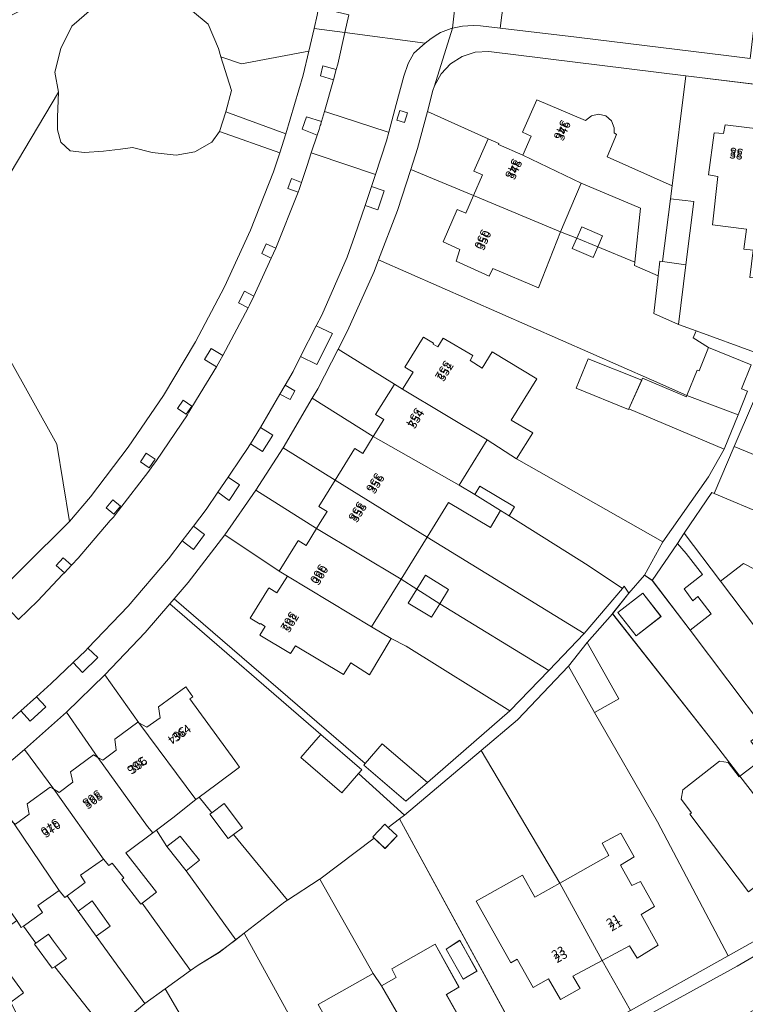
# Model space of a CAD drawing. Units: metres. Extents: x 75093 to 80256, y 453306 to 456736.
# Drawn here: x 76746 to 76829, y 454837 to 454950 of the extents above; entities that cross this region are included whole.
import ezdxf
from ezdxf.enums import TextEntityAlignment as Align

# ---------------------------------------------------------------- set-up
doc = ezdxf.new("R2010")
doc.units = ezdxf.units.M
doc.header["$MEASUREMENT"] = 0
for name, color, linetype, lineweight in [('Begroeid terreindeel_groenvoorziening_gras- en kruidachtigen_0', 7, 'Continuous', 0), ('Begroeid terreindeel_groenvoorziening_heesters_0', 7, 'Continuous', 0), ('Gebouwinstallatie_luifel_1', 7, 'Continuous', 0), ('Nummeraanduiding', 7, 'Continuous', 0), ('Nummeraanduidingreeks', 7, 'Continuous', 0), ('Onbegroeid terreindeel_erf_0', 7, 'Continuous', 0), ('Onbegroeid terreindeel_onverhard_0', 7, 'Continuous', 0), ('Pand_0', 7, 'Continuous', 0), ('Scheiding_0', 7, 'Continuous', 0), ('Wegdeel_gesloten verharding_0', 7, 'Continuous', 0), ('Wegdeel_gesloten verharding_asfalt_0', 7, 'Continuous', 0), ('Wegdeel_open verharding_0', 7, 'Continuous', 0), ('Wegdeel_open verharding_gebakken klinkers_0', 7, 'Continuous', 0), ('Wegdeel_open verharding_tegels_0', 7, 'Continuous', 0), ('Wegdeel_open verharding_verkeersdrempel_0', 7, 'Continuous', 0)]:
    doc.layers.add(name, color=color, linetype=linetype, lineweight=lineweight)

# ---------------------------------------------------------------- blocks, each defined once
blk = doc.blocks.new('BGT_lev_stadsdelen_Segbroek_REALDWG_1_FMEBLOCK758')
at = {"layer": 'Wegdeel_open verharding_gebakken klinkers_0'}
for points in [[(5.97, 14.92), (5.09, 17.93), (3.78, 17.53), (3.51, 18.73), (4.75, 19.09), (3.95, 21.81), (2.72, 25.31), (1.48, 24.88), (1.06, 26.3), (2.23, 26.68), (1.56, 28.58), (0.48, 31.15), (-0.99, 30.62), (-1.49, 32.02), (-0.11, 32.57), (-1.21, 35.2), (-3.03, 38.98), (-4.41, 38.38), (-5, 39.77), (-3.69, 40.36), (-6.94, 47.08), (-10.21, 45.52), (-4.23, 33.06), (-1.51, 26.33), (0.84, 19.47), (2.8, 12.48), (4.37, 5.4), (5.55, -1.75), (6.34, -8.97), (6.56, -12.25), (6.22, -17.91), (6.16, -20.74), (6.13, -21.82), (5.87, -33.57), (5.28, -38.15), (4.06, -45.1), (3.7, -46.61), (7.22, -47.08), (7.67, -45.05), (6.23, -44.72), (6.56, -43.28), (7.98, -43.6), (9.1, -36.75), (9.26, -35.24), (7.74, -35.02), (7.92, -33.81), (9.39, -34.01), (9.84, -29.85), (8.56, -29.75), (8.67, -28.53), (9.91, -28.61), (10.08, -25.11), (8.84, -25.04), (8.97, -23.52), (10.16, -23.61), (10.21, -22.56), (10.2, -21.26), (10.18, -17.75), (8.9, -17.72), (8.89, -16.22), (10.17, -16.22), (10.17, -16.01), (10.17, -15.64), (10.15, -15.07), (10.11, -13.44), (9.96, -11.02), (9.93, -10.49), (8.65, -10.53), (8.61, -9.34), (9.85, -9.24), (9.67, -6.27), (9.29, -3.06), (8.03, -3.2), (7.89, -2), (9.15, -1.86), (8.83, 0.86), (8.29, 3.94), (6.74, 3.69), (6.48, 5.17), (8.02, 5.47), (7.59, 7.93), (6.7, 11.76), (5.35, 11.47), (4.99, 12.99), (6.35, 13.29)], [(-7.97, 46.12), (-7.16, 46.53), (-6.62, 45.48), (-7.43, 45.06)]]:
    blk.add_lwpolyline(points, close=True, dxfattribs=at)
blk = doc.blocks.new('BGT_lev_stadsdelen_Segbroek_REALDWG_1_FMEBLOCK1013')
at = {"layer": 'Onbegroeid terreindeel_erf_0'}
for points in [[(-2.51, 15.45), (-3.5, 14.7), (-5.39, 13.25), (-7.81, 11.79), (-8.67, 11.17), (-11.6, 9.06), (-7.35, 1.77), (-5.91, 2.58), (-4.31, -0.15), (-0.11, 2.1), (5.13, -7.62), (4.69, -7.87), (4.9, -8.25), (2.14, -9.79), (1.93, -9.41), (-0.42, -10.72), (2.22, -15.45), (11.6, -10.24)], [(3.52, 0.28), (5.12, 1.15), (7.11, -2.5), (5.57, -3.47)]]:
    blk.add_lwpolyline(points, close=True, dxfattribs=at)
blk = doc.blocks.new('BGT_lev_stadsdelen_Segbroek_REALDWG_1_FMEBLOCK1628')
at = {"layer": 'Onbegroeid terreindeel_erf_0'}
for points in [[(-3.11, 16.67), (-4.41, 15.69), (-3.38, 14.71), (-4.77, 13.26), (-6.03, 14.47), (-12.27, 9.76), (-6.13, -1.11), (-5.16, -2.51), (-3.48, -1.54), (-3.97, -0.57), (0.98, 2.28), (3.73, -2.68), (2.28, -3.49), (5.44, -9.08), (0.29, -11.96), (3.02, -16.67), (12.27, -11.53)], [(3.84, 2.72), (5.8, -0.81), (4.21, -1.74), (2.25, 1.7)]]:
    blk.add_lwpolyline(points, close=True, dxfattribs=at)
blk = doc.blocks.new('BGT_lev_stadsdelen_Segbroek_REALDWG_1_FMEBLOCK1729')
at = {"layer": 'Wegdeel_open verharding_tegels_0'}
blk.add_lwpolyline([(2.118, -23.703), (3.408, -22.571), (8.229, -18.304), (12.657, -14.017), (17.294, -9.148), (20.109, -5.861), (20.606, -5.28), (22.224, -3.391), (26.434, 2.086), (30.004, 7.214), (33.143, 12.087), (36.486, 17.794), (37.107, 18.859), (39.448, 23.42), (40.526, 25.521), (43.585, 32.355), (44.093, 33.676), (46.274, 39.343), (47.813, 44.081), (48.587, 46.464), (49.712, 50.727), (50.352, 53.155), (50.534, 53.693), (52.601, 60.307), (52.446, 60.276), (51.22, 59.791), (50.92, 59.6), (50.129, 59.097), (49.449, 58.564), (49.134, 58.316), (48.17, 57.438), (47.494, 56.254), (47.01, 54.774), (46.136, 51.526), (45.267, 48.348), (44.994, 47.349), (43.729, 43.492), (43.278, 42.117), (44.737, 41.628), (44.007, 39.447), (42.542, 39.937), (41.368, 36.486), (40.51, 34.004), (37.576, 27.344), (36.935, 26.082), (38.798, 25.225), (37.009, 21.646), (35.147, 22.56), (34.281, 20.855), (33.361, 19.27), (34.485, 18.636), (33.942, 17.624), (32.771, 18.251), (30.545, 14.415), (31.939, 13.533), (30.763, 11.674), (29.368, 12.556), (28.953, 11.9), (28.299, 10.928), (26.814, 8.731), (28.131, 7.84), (26.947, 6.045), (25.639, 6.993), (24.302, 5.015), (22.82, 3.068), (24.116, 2.117), (22.851, 0.415), (21.549, 1.397), (19.98, -0.664), (15.347, -6.093), (10.713, -10.943), (11.83, -12.007), (10.094, -13.719), (8.997, -12.599), (6.47, -14.996), (4.791, -16.514), (5.882, -17.685), (4.086, -19.321), (3.009, -18.125), (1.085, -19.864)], dxfattribs=at)
blk.add_lwpolyline([(46.204, 49.725), (46.546, 50.845), (47.411, 50.581), (47.069, 49.461)], close=True, dxfattribs=at)
blk = doc.blocks.new('BGT_lev_stadsdelen_Segbroek_REALDWG_1_FMEBLOCK1921')
at = {"layer": 'Onbegroeid terreindeel_erf_0'}
for points in [[(0.14, 5.24), (-4.24, 10.96), (-5.13, 11.56), (-6.9, 9.5), (-8.8, 7.13), (3.05, -7.92), (5.84, -11.56), (8.57, -9.49), (7.09, -7.54), (8.8, -6.25)], [(-6.08, 4.58), (-8.17, 7.27), (-5.3, 9.49), (-3.22, 6.8)]]:
    blk.add_lwpolyline(points, close=True, dxfattribs=at)
blk = doc.blocks.new('BGT_lev_stadsdelen_Segbroek_REALDWG_1_FMEBLOCK2705')
at = {"layer": 'Wegdeel_open verharding_0'}
for points in [[(33.174, 13.335), (31.787, 14.172), (32.553, 15.455), (33.921, 14.65), (36.81, 20.096), (35.719, 20.704), (36.413, 22.024), (37.458, 21.454), (39.48, 25.834), (38.388, 26.345), (38.878, 27.459), (40.007, 26.977), (42.548, 33.388), (41.393, 33.831), (41.811, 34.955), (42.948, 34.528), (43.598, 36.476), (44.077, 37.913), (44.763, 39.969), (43.038, 40.631), (43.513, 42.053), (45.261, 41.507), (45.593, 42.687), (46.618, 46.328), (45.115, 46.763), (45.409, 47.913), (46.949, 47.502), (47.115, 48.093), (47.925, 51.744), (44.404, 52.216), (43.788, 49.6), (43.144, 46.864), (41.142, 40.103), (40.473, 37.907), (39.714, 35.731), (37.098, 29.054), (34.114, 22.532), (30.771, 16.187), (27.079, 10.039), (23.051, 4.106), (18.698, -1.594), (16.299, -4.446), (0.494, -20.096), (-0.45, -20.842), (-2.384, -22.391), (-3.965, -23.561), (-5.962, -25.039), (-8.078, -26.605), (-14, -30.49), (-17.863, -32.724), (-20.132, -34.035), (-26.455, -37.229), (-37.834, -42.812), (-37.924, -42.627), (-38.213, -42.756), (-40.487, -43.858), (-40.756, -43.978), (-40.64, -44.194), (-47.925, -47.693), (-47.826, -47.926), (-46.605, -50.802), (-46.578, -50.867), (-46.013, -52.216), (-41.266, -49.65), (-36.823, -47.239), (-32.495, -44.876), (-27.732, -42.25), (-22.977, -39.667), (-17.835, -36.858), (-15.642, -35.57), (-15.19, -35.305), (-13.686, -34.423), (-14.446, -32.983), (-12.852, -32.131), (-12.057, -33.467), (-11.667, -33.237), (-11.215, -32.972), (-11.151, -32.935), (-7.811, -30.61), (-8.758, -29.292), (-6.963, -28.121), (-6.109, -29.425), (-2.457, -26.884), (-1.857, -26.41), (-2.877, -25.052), (-1.757, -24.211), (-0.759, -25.541), (1.865, -23.466), (3.627, -21.946), (2.614, -20.706), (3.82, -19.796), (4.74, -20.985), (6.692, -19.301), (9.345, -16.736), (8.527, -15.886), (9.635, -14.854), (10.429, -15.689), (12.652, -13.541), (15.504, -10.547), (15.701, -10.34), (14.769, -9.504), (15.577, -8.603), (16.536, -9.464), (16.57, -9.428), (17.304, -8.658), (20.964, -4.327), (21.363, -3.922), (21.933, -3.178), (25.408, 1.362), (25.765, 1.828), (26.28, 2.583), (29.842, 7.812), (30.022, 8.11), (30.897, 9.561)], [(29.354, 9.502), (30.332, 8.83), (29.682, 7.883), (28.703, 8.554)], [(25.11, 3.41), (26.139, 2.706), (25.465, 1.72), (24.436, 2.424)], [(22.142, -2.674), (21.37, -3.589), (20.497, -2.853), (21.269, -1.937)], [(-20.245, -36.24), (-19.556, -37.627), (-21.188, -38.459), (-21.834, -37.08)], [(-33.626, -43.215), (-33.234, -43.987), (-34.317, -44.537), (-34.709, -43.764)], [(-43.881, -49.502), (-44.481, -48.463), (-43.442, -47.863), (-42.821, -48.89)]]:
    blk.add_lwpolyline(points, close=True, dxfattribs=at)

msp = doc.modelspace()

# ---------------------------------------------------------------- linework, layer by layer
at = {"layer": 'Begroeid terreindeel_groenvoorziening_gras- en kruidachtigen_0'}
for points in [[(76778.672, 454943.482), (76779.316, 454946.218), (76771.588, 454944.779), (76769.226, 454945.57), (76770.442, 454941.72), (76769.781, 454939.246), (76776.67, 454936.721)], [(76769.642, 454919.15), (76772.626, 454925.672), (76775.242, 454932.349), (76776.001, 454934.525), (76769.068, 454936.977), (76768.179, 454935.747), (76766.211, 454934.65), (76764.089, 454934.278), (76761.334, 454934.573), (76759.071, 454935.156), (76757.68, 454934.945), (76755.726, 454934.749), (76753.533, 454934.594), (76751.889, 454934.777), (76750.835, 454935.747), (76750.427, 454937.18), (76750.427, 454938.656), (76750.568, 454941.495), (76738.806, 454921.786), (76750.384, 454901.08), (76751.827, 454892.172), (76754.226, 454895.024), (76758.579, 454900.724), (76762.607, 454906.657), (76766.299, 454912.805)]]:
    msp.add_lwpolyline(points, close=True, dxfattribs=at)
at = {"layer": 'Begroeid terreindeel_groenvoorziening_heesters_0'}
for points in [[(76751.313, 454953.362), (76742.299, 454949.032), (76733.285, 454944.702), (76726.766, 454941.589), (76722.361, 454939.486), (76740.592, 454901.594), (76736.851, 454890.164), (76730.641, 454886.906), (76731.136, 454885.859), (76730.906, 454885.75), (76734.48, 454878.402), (76736.022, 454876.522), (76751.827, 454892.172), (76750.384, 454901.08), (76738.806, 454921.786), (76750.568, 454941.495), (76750.118, 454943.8), (76750.821, 454946.527), (76752.086, 454949.085), (76754.363, 454951.053)], [(76765.944, 454950.8), (76767.743, 454949.31), (76768.924, 454946.527), (76769.226, 454945.57), (76771.588, 454944.779), (76779.316, 454946.218), (76779.932, 454948.834), (76780.288, 454950.345)]]:
    msp.add_lwpolyline(points, dxfattribs=at)
at = {"layer": 'Gebouwinstallatie_luifel_1'}
for points in [[(76820.881, 454929.273), (76819.949, 454922.053), (76822.633, 454921.659), (76823.542, 454928.93)], [(76817.566, 454908.412), (76811.429, 454910.866), (76810.042, 454907.505), (76816.047, 454905.044)]]:
    msp.add_lwpolyline(points, close=True, dxfattribs=at)
at = {"layer": 'Onbegroeid terreindeel_erf_0'}
for points in [[(76822.647, 454943.391), (76799.997, 454946.192), (76798.426, 454946.104), (76796.927, 454945.624), (76795.597, 454944.783), (76794.521, 454943.636), (76793.767, 454942.254), (76793.585, 454941.716), (76792.945, 454939.288), (76799.932, 454936.161), (76801.166, 454935.614), (76801.121, 454935.513), (76803.9, 454934.281), (76804.869, 454936.466), (76803.873, 454936.908), (76805.519, 454940.62), (76811.116, 454938.266), (76811.779, 454938.805), (76812.614, 454938.989), (76813.442, 454938.779), (76814.088, 454938.219), (76814.413, 454937.428), (76814.409, 454936.822), (76814.675, 454936.658), (76813.589, 454934.091), (76821.073, 454930.761)], [(76831.346, 454920.082), (76830.004, 454920.234), (76830.364, 454923.357), (76829.284, 454923.468), (76829.614, 454925.757), (76825.691, 454926.277), (76826.307, 454931.821), (76825.257, 454932.01), (76825.909, 454936.849), (76826.973, 454936.762), (76827.161, 454937.765), (76831.199, 454937.261), (76831.123, 454936.265), (76833.267, 454935.985), (76833.995, 454941.999), (76822.647, 454943.391), (76821.073, 454930.761), (76819.949, 454922.053), (76822.633, 454921.659), (76821.779, 454914.826), (76823.818, 454914.085), (76830.526, 454911.646)], [(76799.932, 454936.161), (76792.945, 454939.288), (76791.82, 454935.025), (76791.046, 454932.642), (76798.258, 454929.637), (76799.288, 454931.994), (76798.28, 454932.434)], [(76819.457, 454920.423), (76816.734, 454921.613), (76816.771, 454921.979), (76812.518, 454923.757), (76811.975, 454922.514), (76809.587, 454923.558), (76810.097, 454924.725), (76808.24, 454925.479), (76805.72, 454919.019), (76800.452, 454921.26), (76800.035, 454920.37), (76796.236, 454922.105), (76796.68, 454923.45), (76794.756, 454924.313), (76796.381, 454928.039), (76797.371, 454927.607), (76798.258, 454929.637), (76791.046, 454932.642), (76789.507, 454927.904), (76787.326, 454922.237), (76818.673, 454908.438), (76822.759, 454906.649), (76823.941, 454909.579), (76824.166, 454909.488), (76825.245, 454912.16), (76823.466, 454913.297), (76823.818, 454914.085), (76821.779, 454914.826), (76818.968, 454916.08)], [(76817.41, 454928.192), (76810.597, 454931.066), (76808.24, 454925.479), (76810.097, 454924.725), (76810.668, 454926.031), (76813.056, 454924.988), (76812.518, 454923.757), (76816.771, 454921.979)], [(76817.668, 454908.639), (76822.706, 454906.517), (76822.759, 454906.649), (76818.673, 454908.438), (76787.326, 454922.237), (76786.818, 454920.916), (76783.759, 454914.082), (76782.681, 454911.981), (76789.148, 454907.949), (76790.083, 454907.37), (76791.294, 454909.325), (76790.359, 454909.904), (76792.464, 454913.323), (76792.495, 454913.374), (76793.653, 454912.661), (76793.595, 454912.567), (76794.131, 454912.237), (76794.76, 454913.259), (76798.154, 454911.244), (76797.851, 454910.685), (76799.236, 454909.813), (76800.381, 454911.674), (76805.524, 454908.571), (76802.55, 454903.831), (76805.056, 454902.363), (76803.183, 454899.397), (76819.979, 454889.857), (76825.242, 454897.325), (76827.048, 454900.49), (76816.076, 454905.109)], [(76789.116, 454907.898), (76789.148, 454907.949), (76782.681, 454911.981), (76780.34, 454907.42), (76779.719, 454906.355), (76786.73, 454901.942), (76787.935, 454903.903), (76786.998, 454904.479)], [(76786.73, 454901.942), (76779.719, 454906.355), (76776.376, 454900.648), (76782.347, 454896.939), (76784.559, 454900.512), (76784.591, 454900.563), (76785.526, 454899.984)], [(76842.238, 454901.365), (76830.415, 454905.97), (76828.203, 454900.782), (76834.253, 454898.307), (76845.086, 454894.037), (76846.038, 454896.599), (76850.996, 454894.76), (76850.035, 454892.185), (76851.599, 454891.601), (76852.561, 454894.176), (76852.814, 454894.082), (76853.895, 454897.009)], [(76803.183, 454899.397), (76799.805, 454901.549), (76796.587, 454896.345), (76798.384, 454895.269), (76798.974, 454896.253), (76802.953, 454893.87), (76802.344, 454892.825), (76811.429, 454887.117), (76815.342, 454884.486), (76815.547, 454884.73), (76816.105, 454883.957), (76817.872, 454886.022), (76819.979, 454889.857)], [(76782.347, 454896.939), (76776.376, 454900.648), (76773.237, 454895.775), (76780.22, 454891.379), (76780.64, 454892.07), (76781.414, 454893.343), (76780.474, 454893.914)], [(76780.22, 454891.379), (76773.237, 454895.775), (76769.667, 454890.647), (76775.928, 454886.491), (76778.054, 454889.934), (76778.086, 454889.985), (76779.022, 454889.407)], [(76850.27, 454886.185), (76831.895, 454892.875), (76825.891, 454895.381), (76825.622, 454895.493), (76822.461, 454890.822), (76826.612, 454885.33), (76829.27, 454887.367), (76845.982, 454878.75), (76846.082, 454879.018), (76847.423, 454878.52)], [(76811.429, 454887.117), (76802.344, 454892.825), (76801.355, 454893.446), (76800.179, 454891.482), (76795.364, 454894.366), (76792.902, 454890.384), (76810.966, 454879.296), (76815.342, 454884.486)], [(76790.505, 454877.849), (76788.774, 454878.728), (76786.278, 454874.578), (76784.131, 454875.929), (76783.289, 454874.591), (76777.771, 454877.893), (76777.217, 454877.006), (76773.688, 454879.11), (76774.317, 454880.132), (76773.781, 454880.462), (76773.723, 454880.368), (76772.565, 454881.081), (76774.687, 454884.495), (76774.719, 454884.546), (76775.653, 454883.965), (76776.862, 454885.91), (76775.928, 454886.491), (76769.667, 454890.647), (76765.457, 454885.17), (76763.839, 454883.281), (76785.799, 454864.383), (76787.73, 454866.648), (76792.973, 454862.178), (76802.41, 454870.43)], [(76792.902, 454890.384), (76789.91, 454885.545), (76791.732, 454884.406), (76792.72, 454886.012), (76795.382, 454884.374), (76794.375, 454882.738), (76806.904, 454875.054), (76810.966, 454879.296)], [(76826.612, 454885.33), (76822.461, 454890.822), (76821.679, 454889.668), (76822.689, 454888.516), (76824.562, 454886.104), (76822.441, 454884.437), (76823.459, 454883.076), (76824.005, 454883.547), (76825.537, 454881.577), (76823.142, 454879.701), (76831.798, 454868.208), (76832.186, 454868.501), (76833.906, 454869.797), (76835.282, 454867.984), (76838.106, 454870.124)], [(76845.982, 454878.75), (76829.27, 454887.367), (76826.612, 454885.33), (76838.106, 454870.124), (76843.336, 454874.089), (76843.585, 454873.76), (76844.572, 454874.508), (76843.588, 454875.806), (76845.009, 454876.883), (76845.4, 454877.18)], [(76794.375, 454882.738), (76793.41, 454881.17), (76790.749, 454882.808), (76791.732, 454884.406), (76789.91, 454885.545), (76786.531, 454880.08), (76788.774, 454878.728), (76790.505, 454877.849), (76802.41, 454870.43), (76806.904, 454875.054)], [(76778.401, 454865.047), (76780.384, 454867.345), (76780.446, 454867.417), (76780.703, 454867.714), (76763.342, 454882.7), (76760.527, 454879.413), (76755.89, 454874.544), (76759.8, 454869.045), (76760.712, 454868.532), (76762.227, 454869.627), (76762.051, 454870.867), (76765.179, 454873.197), (76765.99, 454872.03), (76765.661, 454871.789), (76770.821, 454864.722), (76771.371, 454863.969), (76768.621, 454861.926), (76766.733, 454860.523), (76768.181, 454858.711), (76769.592, 454859.774), (76771.683, 454856.995), (76770.65, 454856.218), (76776.851, 454848.673), (76780.504, 454851.044), (76780.57, 454851.094), (76786.814, 454855.81), (76786.679, 454855.939), (76788.064, 454857.385), (76788.432, 454857.032), (76789.73, 454858.012), (76790.295, 454858.438), (76785.022, 454863.227), (76783.095, 454860.995)], [(76826.054, 454866.542), (76814.205, 454881.589), (76811.314, 454878.268), (76814.947, 454871.815), (76812.137, 454870.233), (76819.375, 454857.654), (76827.502, 454842.276), (76836.667, 454847.415), (76839.445, 454849.204), (76835.649, 454854.106), (76829.821, 454849.631), (76823.082, 454858.536), (76823.297, 454858.699), (76822.104, 454860.267), (76822.275, 454861.344), (76826.488, 454864.628), (76827.512, 454864.504), (76828.76, 454862.839), (76828.84, 454862.9)], [(76815.161, 454856.387), (76816.708, 454853.634), (76815.127, 454852.705), (76816.421, 454850.357), (76817.42, 454850.828), (76819.018, 454847.948), (76817.5, 454847.006), (76819.473, 454843.496), (76817.029, 454841.998), (76816.161, 454843.413), (76813.027, 454841.742), (76816.272, 454836.011), (76827.502, 454842.276), (76819.375, 454857.654), (76812.137, 454870.233), (76809.136, 454875.563), (76803.29, 454869.385), (76799.13, 454865.871), (76808.151, 454850.618), (76813.784, 454853.808), (76813.036, 454855.204)], [(76755.89, 454874.544), (76751.462, 454870.257), (76755.091, 454865.078), (76755.647, 454864.77), (76757.198, 454865.919), (76757.025, 454867.16), (76759.669, 454869.119), (76759.8, 454869.045)], [(76751.462, 454870.257), (76746.641, 454865.99), (76750.017, 454861.405), (76750.641, 454861.06), (76752.208, 454862.221), (76751.955, 454863.403), (76754.59, 454865.356), (76755.091, 454865.078)], [(76750.017, 454861.405), (76746.641, 454865.99), (76745.351, 454864.858), (76741.834, 454862.09), (76745.387, 454857.54), (76745.632, 454857.401), (76747.207, 454858.55), (76746.963, 454859.734), (76749.584, 454861.646)], [(76799.13, 454865.871), (76790.295, 454858.438), (76789.73, 454858.012), (76805.112, 454829.805), (76811.588, 454833.406), (76816.272, 454836.011), (76813.027, 454841.742), (76809.639, 454839.936), (76810.508, 454838.519), (76808.246, 454837.255), (76806.845, 454839.621), (76805.078, 454838.63), (76803.254, 454841.879), (76802.524, 454841.469), (76798.545, 454848.559), (76803.861, 454851.542), (76805.29, 454848.997), (76808.151, 454850.618)], [(76770.65, 454856.218), (76770.038, 454855.757), (76767.947, 454858.536), (76768.181, 454858.711), (76766.733, 454860.523), (76766.345, 454860.234), (76763.68, 454858.117), (76761.8, 454856.714), (76763.012, 454854.818), (76764.542, 454856.039), (76766.752, 454853.27), (76765.221, 454852.049), (76770.914, 454844.122), (76771.899, 454844.872), (76772.101, 454845.026), (76776.568, 454848.489), (76776.851, 454848.673)], [(76765.221, 454852.049), (76763.012, 454854.818), (76761.8, 454856.714), (76761.378, 454856.399), (76758.659, 454854.364), (76758.312, 454854.107), (76761.811, 454849.591), (76760.18, 454848.326), (76765.739, 454840.592), (76766.602, 454841.216), (76769.021, 454842.676), (76770.914, 454844.122)], [(76760.18, 454848.326), (76760.02, 454848.202), (76757.816, 454851.045), (76758.048, 454851.225), (76756.725, 454852.932), (76756.357, 454852.66), (76755.736, 454853.383), (76753.092, 454851.525), (76753.638, 454850.688), (76753.024, 454850.237), (76751.547, 454849.151), (76752.831, 454847.412), (76754.279, 454848.47), (76754.429, 454848.576), (76756.481, 454845.69), (76754.87, 454844.545), (76760.47, 454836.784), (76762.816, 454838.479), (76765.739, 454840.592)], [(76784.333, 454831.686), (76783.667, 454831.338), (76784.479, 454829.701), (76782.075, 454828.352), (76779.577, 454832.907), (76781.829, 454834.078), (76780.395, 454836.68), (76786.708, 454840.231), (76780.57, 454851.094), (76780.504, 454851.044), (76776.851, 454848.673), (76776.568, 454848.489), (76772.101, 454845.026), (76771.899, 454844.872), (76786.008, 454819.181), (76795.866, 454824.663), (76793.136, 454829.375), (76787.384, 454826.155)], [(76754.87, 454844.545), (76752.831, 454847.412), (76751.547, 454849.151), (76751.285, 454848.958), (76750.65, 454849.794), (76748.175, 454848.05), (76748.715, 454847.27), (76746.52, 454845.701), (76747.969, 454843.717), (76749.399, 454844.761), (76750, 454843.942), (76751.47, 454841.983), (76750.121, 454841.027), (76756.164, 454833.404), (76757.589, 454834.401), (76760.47, 454836.784)], [(76750.121, 454841.027), (76749.825, 454840.851), (76747.815, 454843.605), (76747.969, 454843.717), (76746.52, 454845.701), (76746.274, 454845.525), (76745.758, 454846.342), (76744.157, 454845.154), (76742.475, 454843.899), (76743.005, 454843.188), (76744.635, 454841.005), (76744.471, 454840.86), (76746.544, 454838.033), (76745.08, 454836.941), (76748.781, 454829.336), (76749.905, 454829.98), (76750, 454830.03), (76751.873, 454830.788), (76754.77, 454832.428), (76756.164, 454833.404)], [(76767.014, 454831.173), (76767.058, 454831.197), (76762.816, 454838.479), (76760.47, 454836.784), (76757.589, 454834.401), (76760.331, 454829.478), (76757.34, 454827.813), (76757.825, 454826.942), (76766.748, 454809.207), (76767.04, 454808.673), (76776.634, 454813.974), (76773.989, 454818.702), (76771.806, 454817.488), (76772.016, 454817.113), (76769.253, 454815.571), (76769.044, 454815.946), (76767.177, 454814.93), (76764.49, 454819.738), (76766.059, 454820.615), (76763.693, 454825.099), (76767.07, 454827.002), (76765.301, 454830.188)]]:
    msp.add_lwpolyline(points, close=True, dxfattribs=at)
at = {"layer": 'Onbegroeid terreindeel_onverhard_0'}
msp.add_lwpolyline([(76754.363, 454951.053), (76752.086, 454949.085), (76750.821, 454946.527), (76750.118, 454943.8), (76750.568, 454941.495), (76750.427, 454938.656), (76750.427, 454937.18), (76750.835, 454935.747), (76751.889, 454934.777), (76753.533, 454934.594), (76755.726, 454934.749), (76757.68, 454934.945), (76759.071, 454935.156), (76761.334, 454934.573), (76764.089, 454934.278), (76766.211, 454934.65), (76768.179, 454935.747), (76769.068, 454936.977), (76769.781, 454939.246), (76770.442, 454941.72), (76769.226, 454945.57), (76768.924, 454946.527), (76767.743, 454949.31), (76765.944, 454950.8)], dxfattribs=at)
for points in [[(76782.477, 454944.12), (76780.937, 454944.531), (76780.643, 454943.381), (76782.146, 454942.946)], [(76780.713, 454937.857), (76780.789, 454938.125), (76779.041, 454938.671), (76778.566, 454937.249), (76780.291, 454936.587), (76780.497, 454937.205), (76780.637, 454937.669), (76780.68, 454937.813)], [(76790.644, 454939.142), (76789.779, 454939.406), (76789.437, 454938.286), (76790.302, 454938.022)], [(76778.476, 454931.146), (76777.339, 454931.573), (76776.921, 454930.449), (76778.076, 454930.006), (76778.206, 454930.335)], [(76787.97, 454930.189), (76786.511, 454930.678), (76786.353, 454930.199), (76785.775, 454928.498), (76787.24, 454928.008)], [(76775.535, 454923.595), (76774.406, 454924.077), (76773.916, 454922.963), (76775.008, 454922.452)], [(76772.986, 454918.072), (76771.941, 454918.642), (76771.247, 454917.322), (76772.338, 454916.714), (76772.504, 454917.028)], [(76782.031, 454913.786), (76780.168, 454914.643), (76778.38, 454911.121), (76780.242, 454910.207)], [(76769.449, 454911.268), (76768.081, 454912.073), (76767.315, 454910.79), (76768.702, 454909.953), (76769.111, 454910.631)], [(76777.718, 454907.197), (76776.594, 454907.831), (76776.004, 454906.812), (76777.175, 454906.185)], [(76765.86, 454905.448), (76764.882, 454906.12), (76764.231, 454905.172), (76765.21, 454904.501)], [(76775.172, 454902.094), (76773.778, 454902.976), (76772.601, 454901.117), (76773.996, 454900.235)], [(76761.667, 454899.324), (76760.638, 454900.028), (76759.964, 454899.042), (76760.993, 454898.338)], [(76771.364, 454896.401), (76770.047, 454897.292), (76768.872, 454895.554), (76770.18, 454894.606)], [(76757.67, 454893.944), (76756.797, 454894.681), (76756.025, 454893.765), (76756.898, 454893.029)], [(76767.349, 454890.678), (76766.053, 454891.629), (76764.782, 454889.958), (76766.084, 454888.976)], [(76751.105, 454888.015), (76750.297, 454887.114), (76751.229, 454886.278), (76752.064, 454887.154)], [(76755.063, 454876.554), (76753.946, 454877.618), (76753.65, 454877.308), (76752.23, 454875.962), (76753.327, 454874.842)], [(76749.115, 454870.876), (76748.024, 454872.047), (76746.242, 454870.436), (76747.319, 454869.24)]]:
    msp.add_lwpolyline(points, close=True, dxfattribs=at)
at = {"layer": 'Pand_0'}
for points in [[(76819.457, 454920.423), (76819.646, 454922.098), (76819.949, 454922.053), (76821.073, 454930.761), (76813.589, 454934.091), (76814.675, 454936.658), (76814.409, 454936.822), (76814.413, 454937.428), (76814.088, 454938.219), (76813.442, 454938.779), (76812.614, 454938.989), (76811.779, 454938.805), (76811.116, 454938.266), (76805.519, 454940.62), (76803.873, 454936.908), (76804.869, 454936.466), (76803.9, 454934.281), (76810.597, 454931.066), (76817.41, 454928.192), (76816.771, 454921.979), (76816.734, 454921.613)], [(76831.346, 454920.082), (76831.756, 454923.498), (76831.999, 454925.509), (76833.267, 454935.985), (76831.123, 454936.265), (76831.199, 454937.261), (76827.161, 454937.765), (76826.973, 454936.762), (76825.909, 454936.849), (76825.257, 454932.01), (76826.307, 454931.821), (76825.691, 454926.277), (76829.614, 454925.757), (76829.284, 454923.468), (76830.364, 454923.357), (76830.004, 454920.234)], [(76810.597, 454931.066), (76803.9, 454934.281), (76801.121, 454935.513), (76801.166, 454935.614), (76799.932, 454936.161), (76798.28, 454932.434), (76799.288, 454931.994), (76798.258, 454929.637), (76808.24, 454925.479)], [(76808.24, 454925.479), (76798.258, 454929.637), (76797.371, 454927.607), (76796.381, 454928.039), (76794.756, 454924.313), (76796.68, 454923.45), (76796.236, 454922.105), (76800.035, 454920.37), (76800.452, 454921.26), (76805.72, 454919.019)], [(76810.097, 454924.725), (76812.518, 454923.757), (76813.056, 454924.988), (76810.668, 454926.031)], [(76810.097, 454924.725), (76809.587, 454923.558), (76811.975, 454922.514), (76812.518, 454923.757)], [(76819.457, 454920.423), (76818.968, 454916.08), (76821.779, 454914.826), (76822.633, 454921.659), (76819.949, 454922.053), (76819.646, 454922.098)], [(76790.083, 454907.37), (76799.805, 454901.549), (76803.183, 454899.397), (76805.056, 454902.363), (76802.55, 454903.831), (76805.524, 454908.571), (76800.381, 454911.674), (76799.236, 454909.813), (76797.851, 454910.685), (76798.154, 454911.244), (76794.76, 454913.259), (76794.131, 454912.237), (76793.595, 454912.567), (76793.653, 454912.661), (76792.495, 454913.374), (76792.464, 454913.323), (76790.359, 454909.904), (76791.294, 454909.325)], [(76822.759, 454906.649), (76828.634, 454904.421), (76829.735, 454907.149), (76829.013, 454907.44), (76830.124, 454910.192), (76825.245, 454912.16), (76824.166, 454909.488), (76823.941, 454909.579)], [(76786.73, 454901.942), (76796.587, 454896.345), (76799.805, 454901.549), (76790.083, 454907.37), (76789.148, 454907.949), (76789.116, 454907.898), (76786.998, 454904.479), (76787.935, 454903.903)], [(76822.759, 454906.649), (76822.706, 454906.517), (76817.668, 454908.639), (76816.076, 454905.109), (76827.048, 454900.49), (76828.634, 454904.421)], [(76782.347, 454896.939), (76792.902, 454890.384), (76795.364, 454894.366), (76800.179, 454891.482), (76801.355, 454893.446), (76798.384, 454895.269), (76796.587, 454896.345), (76786.73, 454901.942), (76785.526, 454899.984), (76784.591, 454900.563), (76784.559, 454900.512)], [(76834.253, 454898.307), (76828.203, 454900.782), (76825.891, 454895.381), (76831.895, 454892.875)], [(76780.22, 454891.379), (76789.91, 454885.545), (76792.902, 454890.384), (76782.347, 454896.939), (76780.474, 454893.914), (76781.414, 454893.343), (76780.64, 454892.07)], [(76801.355, 454893.446), (76802.344, 454892.825), (76802.953, 454893.87), (76798.974, 454896.253), (76798.384, 454895.269)], [(76776.862, 454885.91), (76786.531, 454880.08), (76789.91, 454885.545), (76780.22, 454891.379), (76779.022, 454889.407), (76778.086, 454889.985), (76778.054, 454889.934), (76775.928, 454886.491)], [(76821.679, 454889.668), (76818.765, 454885.419), (76823.142, 454879.701), (76825.537, 454881.577), (76824.005, 454883.547), (76823.459, 454883.076), (76822.441, 454884.437), (76824.562, 454886.104), (76822.689, 454888.516)], [(76776.862, 454885.91), (76775.653, 454883.965), (76774.719, 454884.546), (76774.687, 454884.495), (76772.565, 454881.081), (76773.723, 454880.368), (76773.781, 454880.462), (76774.317, 454880.132), (76773.688, 454879.11), (76777.217, 454877.006), (76777.771, 454877.893), (76783.289, 454874.591), (76784.131, 454875.929), (76786.278, 454874.578), (76788.774, 454878.728), (76786.531, 454880.08)], [(76791.732, 454884.406), (76794.375, 454882.738), (76795.382, 454884.374), (76792.72, 454886.012)], [(76791.732, 454884.406), (76790.749, 454882.808), (76793.41, 454881.17), (76794.375, 454882.738)], [(76817.699, 454883.953), (76814.833, 454881.732), (76816.92, 454879.039), (76819.786, 454881.26)], [(76811.314, 454878.268), (76809.136, 454875.563), (76812.137, 454870.233), (76814.947, 454871.815)], [(76765.661, 454871.789), (76765.99, 454872.03), (76765.179, 454873.197), (76762.051, 454870.867), (76762.227, 454869.627), (76760.712, 454868.532), (76759.8, 454869.045), (76766.345, 454860.234), (76766.733, 454860.523), (76768.621, 454861.926), (76771.371, 454863.969), (76770.821, 454864.722)], [(76759.8, 454869.045), (76759.669, 454869.119), (76757.025, 454867.16), (76757.198, 454865.919), (76755.647, 454864.77), (76755.091, 454865.078), (76760.769, 454857.135), (76761.378, 454856.399), (76761.8, 454856.714), (76763.68, 454858.117), (76766.345, 454860.234)], [(76828.84, 454862.9), (76835.649, 454854.106), (76840.306, 454857.683), (76832.186, 454868.501), (76831.798, 454868.208), (76830.093, 454866.923), (76831.572, 454864.971)], [(76780.703, 454867.714), (76780.446, 454867.417), (76780.384, 454867.345), (76778.401, 454865.047), (76783.095, 454860.995), (76785.022, 454863.227), (76785.397, 454863.662)], [(76787.73, 454866.648), (76785.799, 454864.383), (76785.621, 454864.174), (76790.479, 454860.033), (76792.973, 454862.178)], [(76750.017, 454861.405), (76755.736, 454853.383), (76756.357, 454852.66), (76756.725, 454852.932), (76758.048, 454851.225), (76757.816, 454851.045), (76760.02, 454848.202), (76760.18, 454848.326), (76761.811, 454849.591), (76758.312, 454854.107), (76758.659, 454854.364), (76761.378, 454856.399), (76760.769, 454857.135), (76755.091, 454865.078), (76754.59, 454865.356), (76751.955, 454863.403), (76752.208, 454862.221), (76750.641, 454861.06)], [(76828.84, 454862.9), (76828.76, 454862.839), (76827.512, 454864.504), (76826.488, 454864.628), (76822.275, 454861.344), (76822.104, 454860.267), (76823.297, 454858.699), (76823.082, 454858.536), (76829.821, 454849.631), (76835.649, 454854.106)], [(76755.736, 454853.383), (76750.017, 454861.405), (76749.584, 454861.646), (76746.963, 454859.734), (76747.207, 454858.55), (76745.632, 454857.401), (76745.387, 454857.54), (76750.65, 454849.794), (76751.285, 454848.958), (76751.547, 454849.151), (76753.024, 454850.237), (76753.638, 454850.688), (76753.092, 454851.525)], [(76768.181, 454858.711), (76767.947, 454858.536), (76770.038, 454855.757), (76770.65, 454856.218), (76771.683, 454856.995), (76769.592, 454859.774)], [(76740.394, 454853.833), (76745.758, 454846.342), (76746.274, 454845.525), (76746.52, 454845.701), (76748.715, 454847.27), (76748.175, 454848.05), (76750.65, 454849.794), (76745.387, 454857.54), (76744.58, 454857.995), (76741.93, 454856.062), (76742.174, 454854.878), (76740.599, 454853.729)], [(76789.46, 454856.048), (76788.432, 454857.032), (76788.064, 454857.385), (76786.679, 454855.939), (76786.814, 454855.81), (76788.075, 454854.602)], [(76763.012, 454854.818), (76765.221, 454852.049), (76766.752, 454853.27), (76764.542, 454856.039)], [(76808.151, 454850.618), (76813.027, 454841.742), (76816.161, 454843.413), (76817.029, 454841.998), (76819.473, 454843.496), (76817.5, 454847.006), (76819.018, 454847.948), (76817.42, 454850.828), (76816.421, 454850.357), (76815.127, 454852.705), (76816.708, 454853.634), (76815.161, 454856.387), (76813.036, 454855.204), (76813.784, 454853.808)], [(76735.425, 454849.813), (76745.08, 454836.941), (76746.544, 454838.033), (76744.471, 454840.86), (76744.635, 454841.005), (76743.005, 454843.188), (76742.475, 454843.899), (76744.157, 454845.154), (76745.758, 454846.342), (76740.394, 454853.833), (76739.569, 454854.252), (76736.916, 454852.287), (76737.169, 454851.105)], [(76808.151, 454850.618), (76805.29, 454848.997), (76803.861, 454851.542), (76798.545, 454848.559), (76802.524, 454841.469), (76803.254, 454841.879), (76805.078, 454838.63), (76806.845, 454839.621), (76808.246, 454837.255), (76810.508, 454838.519), (76809.639, 454839.936), (76813.027, 454841.742)], [(76754.429, 454848.576), (76754.279, 454848.47), (76752.831, 454847.412), (76754.87, 454844.545), (76756.481, 454845.69)], [(76747.969, 454843.717), (76747.815, 454843.605), (76749.825, 454840.851), (76750.121, 454841.027), (76751.47, 454841.983), (76750, 454843.942), (76749.399, 454844.761)], [(76787.676, 454838.823), (76793.136, 454829.375), (76798.286, 454832.258), (76795.117, 454837.843), (76796.575, 454838.658), (76793.825, 454843.617), (76788.871, 454840.768), (76789.365, 454839.799)], [(76796.685, 454844.054), (76795.095, 454843.033), (76797.051, 454839.601), (76798.645, 454840.523)], [(76787.676, 454838.823), (76786.708, 454840.231), (76780.395, 454836.68), (76781.829, 454834.078), (76779.577, 454832.907), (76782.075, 454828.352), (76784.479, 454829.701), (76783.667, 454831.338), (76784.333, 454831.686), (76787.384, 454826.155), (76793.136, 454829.375)]]:
    msp.add_lwpolyline(points, close=True, dxfattribs=at)
at = {"layer": 'Scheiding_0'}
for p, q in [((76796.927, 454945.624), (76795.597, 454944.783)), ((76798.426, 454946.104), (76796.927, 454945.624)), ((76799.997, 454946.192), (76798.426, 454946.104)), ((76822.647, 454943.391), (76799.997, 454946.192)), ((76795.597, 454944.783), (76794.521, 454943.636)), ((76794.521, 454943.636), (76793.767, 454942.254)), ((76833.995, 454941.999), (76822.647, 454943.391)), ((76793.767, 454942.254), (76793.585, 454941.716)), ((76793.585, 454941.716), (76792.945, 454939.288)), ((76792.945, 454939.288), (76791.82, 454935.025)), ((76791.82, 454935.025), (76791.046, 454932.642)), ((76791.046, 454932.642), (76789.507, 454927.904)), ((76789.507, 454927.904), (76787.326, 454922.237)), ((76787.326, 454922.237), (76786.818, 454920.916)), ((76786.818, 454920.916), (76783.759, 454914.082)), ((76783.759, 454914.082), (76782.681, 454911.981)), ((76823.818, 454914.085), (76830.526, 454911.646)), ((76782.681, 454911.981), (76780.34, 454907.42)), ((76780.34, 454907.42), (76779.719, 454906.355)), ((76779.719, 454906.355), (76776.376, 454900.648)), ((76828.203, 454900.782), (76830.415, 454905.97)), ((76776.376, 454900.648), (76773.237, 454895.775)), ((76773.237, 454895.775), (76769.667, 454890.647)), ((76825.622, 454895.493), (76822.461, 454890.822)), ((76769.667, 454890.647), (76765.457, 454885.17)), ((76817.872, 454886.022), (76819.979, 454889.857)), ((76822.461, 454890.822), (76821.679, 454889.668)), ((76811.429, 454887.117), (76815.342, 454884.486)), ((76818.765, 454885.419), (76817.872, 454886.022)), ((76810.966, 454879.296), (76815.342, 454884.486)), ((76763.342, 454882.7), (76763.839, 454883.281)), ((76763.839, 454883.281), (76785.799, 454864.383)), ((76816.105, 454883.957), (76814.205, 454881.589)), ((76780.703, 454867.714), (76763.342, 454882.7)), ((76814.205, 454881.589), (76811.314, 454878.268)), ((76806.904, 454875.054), (76810.966, 454879.296)), ((76802.41, 454870.43), (76806.904, 454875.054)), ((76755.89, 454874.544), (76751.462, 454870.257)), ((76751.462, 454870.257), (76746.641, 454865.99)), ((76792.973, 454862.178), (76802.41, 454870.43)), ((76799.13, 454865.871), (76790.295, 454858.438)), ((76790.295, 454858.438), (76785.022, 454863.227)), ((76816.272, 454836.011), (76827.502, 454842.276))]:
    msp.add_line(p, q, dxfattribs=at)
for points in [[(76763.839, 454883.281), (76765.457, 454885.17), (76769.667, 454890.647), (76773.237, 454895.775), (76776.376, 454900.648), (76779.719, 454906.355), (76780.34, 454907.42), (76782.681, 454911.981), (76783.759, 454914.082), (76786.818, 454920.916), (76787.326, 454922.237), (76789.507, 454927.904), (76791.046, 454932.642), (76791.82, 454935.025), (76792.945, 454939.288), (76793.585, 454941.716), (76793.767, 454942.254), (76794.521, 454943.636), (76795.597, 454944.783), (76796.927, 454945.624), (76798.426, 454946.104), (76799.997, 454946.192), (76822.647, 454943.391), (76833.995, 454941.999)], [(76825.245, 454912.16), (76823.466, 454913.297), (76823.818, 454914.085)], [(76819.979, 454889.857), (76825.242, 454897.325), (76827.048, 454900.49)], [(76815.342, 454884.486), (76815.547, 454884.73), (76816.105, 454883.957)], [(76763.342, 454882.7), (76760.527, 454879.413), (76755.89, 454874.544)], [(76809.136, 454875.563), (76803.29, 454869.385), (76799.13, 454865.871)], [(76746.641, 454865.99), (76745.351, 454864.858), (76741.834, 454862.09)], [(76827.502, 454842.276), (76836.667, 454847.415), (76839.445, 454849.204)]]:
    msp.add_lwpolyline(points, dxfattribs=at)
at = {"layer": 'Wegdeel_gesloten verharding_0'}
msp.add_lwpolyline([(76783.903, 454950.393), (76783.453, 454948.362), (76792.682, 454947.125), (76793.362, 454947.658), (76794.153, 454948.161), (76794.453, 454948.352), (76795.679, 454948.837), (76795.834, 454948.868), (76796.996, 454959.501)], dxfattribs=at)
msp.add_lwpolyline([(76802.076, 454954.864), (76801.157, 454955.03), (76799.942, 454955.521), (76799.207, 454956.052), (76798.552, 454956.743), (76797.963, 454957.921), (76797.83, 454959.011), (76797.878, 454959.392), (76796.996, 454959.501), (76795.834, 454948.868), (76796.993, 454949.097), (76798.219, 454949.182), (76799.026, 454949.123), (76801.294, 454948.859)], close=True, dxfattribs=at)
at = {"layer": 'Wegdeel_gesloten verharding_asfalt_0'}
msp.add_lwpolyline([(76744.318, 454868.697), (76746.242, 454870.436), (76748.024, 454872.047), (76749.703, 454873.565), (76752.23, 454875.962), (76753.65, 454877.308), (76753.946, 454877.618), (76758.58, 454882.468), (76763.213, 454887.897), (76764.782, 454889.958), (76766.053, 454891.629), (76767.535, 454893.576), (76768.872, 454895.554), (76770.047, 454897.292), (76771.532, 454899.489), (76772.186, 454900.461), (76772.601, 454901.117), (76773.778, 454902.976), (76776.004, 454906.812), (76776.594, 454907.831), (76777.514, 454909.416), (76778.38, 454911.121), (76780.168, 454914.643), (76780.809, 454915.905), (76783.743, 454922.565), (76784.601, 454925.047), (76785.775, 454928.498), (76786.353, 454930.199), (76786.511, 454930.678), (76786.962, 454932.053), (76780.046, 454934.383), (76779.605, 454934.531), (76779.126, 454933.094), (76778.476, 454931.146), (76778.206, 454930.335), (76778.076, 454930.006), (76775.535, 454923.595), (76775.008, 454922.452), (76772.986, 454918.072), (76772.504, 454917.028), (76772.338, 454916.714), (76769.449, 454911.268), (76769.111, 454910.631), (76768.702, 454909.953), (76766.425, 454906.179), (76765.55, 454904.728), (76765.37, 454904.43), (76761.808, 454899.201), (76761.293, 454898.446), (76760.936, 454897.98), (76757.461, 454893.44), (76756.891, 454892.696), (76756.492, 454892.291), (76752.832, 454887.96), (76752.098, 454887.19), (76752.064, 454887.154), (76751.229, 454886.278), (76751.032, 454886.071), (76748.18, 454883.077), (76745.957, 454880.929)], dxfattribs=at)
at = {"layer": 'Wegdeel_open verharding_0'}
for points in [[(76790.243, 454943.335), (76790.727, 454944.815), (76791.403, 454945.999), (76792.367, 454946.877), (76792.682, 454947.125), (76783.453, 454948.362), (76782.643, 454944.711), (76782.477, 454944.12), (76782.146, 454942.946), (76781.121, 454939.305), (76781.49, 454939.185), (76788.335, 454936.962), (76788.5, 454936.909), (76789.369, 454940.087)], [(76769.781, 454939.246), (76769.068, 454936.977), (76776.001, 454934.525), (76776.67, 454936.721)], [(76763.839, 454883.281), (76763.342, 454882.7), (76780.703, 454867.714), (76785.397, 454863.662), (76785.022, 454863.227), (76790.295, 454858.438), (76799.13, 454865.871), (76803.29, 454869.385), (76809.136, 454875.563), (76811.314, 454878.268), (76814.205, 454881.589), (76816.105, 454883.957), (76815.547, 454884.73), (76815.342, 454884.486), (76810.966, 454879.296), (76806.904, 454875.054), (76802.41, 454870.43), (76792.973, 454862.178), (76790.479, 454860.033), (76785.621, 454864.174), (76785.799, 454864.383)]]:
    msp.add_lwpolyline(points, close=True, dxfattribs=at)
msp.add_lwpolyline([(76830.526, 454911.646), (76823.818, 454914.085), (76823.466, 454913.297), (76825.245, 454912.16), (76830.124, 454910.192), (76829.013, 454907.44), (76829.735, 454907.149), (76828.634, 454904.421), (76827.048, 454900.49), (76825.242, 454897.325), (76819.979, 454889.857), (76817.872, 454886.022), (76818.765, 454885.419), (76821.679, 454889.668), (76822.461, 454890.822), (76825.622, 454895.493), (76825.891, 454895.381), (76828.203, 454900.782), (76830.415, 454905.97)], dxfattribs=at)
at = {"layer": 'Wegdeel_open verharding_gebakken klinkers_0'}
for points in [[(76827.42, 454951.887), (76802.462, 454954.794), (76802.076, 454954.864), (76801.294, 454948.859), (76810.087, 454947.837), (76827.262, 454945.732), (76830.021, 454945.391), (76830.721, 454951.157), (76830.759, 454951.467)], [(76832.487, 454843.396), (76828.519, 454841.082), (76812.286, 454832.152), (76812.561, 454831.658), (76813.891, 454829.268), (76814.914, 454827.431), (76825.414, 454833.234), (76835.316, 454838.735)]]:
    msp.add_lwpolyline(points, close=True, dxfattribs=at)
at = {"layer": 'Wegdeel_open verharding_tegels_0'}
for points in [[(76830.021, 454945.391), (76827.262, 454945.732), (76810.087, 454947.837), (76801.294, 454948.859), (76799.026, 454949.123), (76798.219, 454949.182), (76796.993, 454949.097), (76795.834, 454948.868), (76793.767, 454942.254), (76794.521, 454943.636), (76795.597, 454944.783), (76796.927, 454945.624), (76798.426, 454946.104), (76799.997, 454946.192), (76822.647, 454943.391), (76833.995, 454941.999)], [(76836.667, 454847.415), (76827.502, 454842.276), (76816.272, 454836.011), (76811.588, 454833.406), (76812.286, 454832.152), (76828.519, 454841.082), (76832.487, 454843.396)]]:
    msp.add_lwpolyline(points, dxfattribs=at)
at = {"layer": 'Wegdeel_open verharding_verkeersdrempel_0'}
msp.add_lwpolyline([(76788.5, 454936.909), (76788.335, 454936.962), (76781.49, 454939.185), (76781.121, 454939.305), (76780.789, 454938.125), (76780.713, 454937.857), (76780.68, 454937.813), (76780.637, 454937.669), (76780.497, 454937.205), (76780.291, 454936.587), (76779.605, 454934.531), (76780.046, 454934.383), (76786.962, 454932.053), (76788.227, 454935.91)], close=True, dxfattribs=at)

# ---------------------------------------------------------------- block references
at = {"layer": 'Onbegroeid terreindeel_erf_0'}
for name, p in [('BGT_lev_stadsdelen_Segbroek_REALDWG_1_FMEBLOCK1921', (76823.001, 454874.461)), ('BGT_lev_stadsdelen_Segbroek_REALDWG_1_FMEBLOCK1628', (76792.841, 454841.338)), ('BGT_lev_stadsdelen_Segbroek_REALDWG_1_FMEBLOCK1013', (76774.412, 454829.423))]:
    msp.add_blockref(name, p, dxfattribs=at)
at = {"layer": 'Wegdeel_open verharding_0'}
msp.add_blockref('BGT_lev_stadsdelen_Segbroek_REALDWG_1_FMEBLOCK2705', (76735.528, 454896.618), dxfattribs=at)
at = {"layer": 'Wegdeel_open verharding_gebakken klinkers_0'}
msp.add_blockref('BGT_lev_stadsdelen_Segbroek_REALDWG_1_FMEBLOCK758', (76776.232, 454995.443), dxfattribs=at)
at = {"layer": 'Wegdeel_open verharding_tegels_0'}
msp.add_blockref('BGT_lev_stadsdelen_Segbroek_REALDWG_1_FMEBLOCK1729', (76743.233, 454888.561), dxfattribs=at)

# ---------------------------------------------------------------- texts
at = {"layer": 'Nummeraanduiding'}
for s, rotation, p in [('346', 246.29, (76808.201, 454937.225)), ('38', 172.56, (76828.472, 454934.696)), ('348', 246.41, (76802.623, 454932.762)), ('350', 246.41, (76799.079, 454924.644)), ('352', 238.42, (76794.671, 454909.61)), ('354', 238.42, (76791.331, 454904.176)), ('356', 238.42, (76786.739, 454896.706)), ('358', 238.42, (76784.707, 454893.401)), ('360', 238.72, (76780.295, 454886.206)), ('362', 238.35, (76776.914, 454880.761)), ('364', 216.55, (76764.115, 454867.691)), ('366', 216.55, (76759.449, 454864.233)), ('368', 216.55, (76754.332, 454860.44)), ('370', 216.52, (76749.507, 454857.151)), ('21', 30.11, (76814.599, 454845.756)), ('23', 30.11, (76808.312, 454842.11))]:
    msp.add_text(s, height=1, rotation=rotation, dxfattribs=at).set_placement(p, align=Align.MIDDLE)
at = {"layer": 'Nummeraanduidingreeks'}
for s, rotation, p in [('346', 66.331, (76808.659, 454937.025)), ('38', 352.42, (76828.402, 454934.201)), ('348', 66.331, (76803.081, 454932.559)), ('350', 66.331, (76799.536, 454924.441)), ('352', 58.31, (76795.095, 454909.345)), ('354', 58.31, (76791.755, 454903.911)), ('356', 58.31, (76787.163, 454896.441)), ('358', 58.31, (76785.131, 454893.136)), ('360', 58.883, (76780.725, 454885.951)), ('362', 58.31, (76777.338, 454880.498)), ('364', 35.855, (76764.773, 454867.765)), ('366', 36.531, (76759.756, 454864.08)), ('368', 36.537, (76754.63, 454860.038)), ('370', 36.537, (76749.805, 454856.75)), ('21', 30.321, (76814.342, 454846.184)), ('23', 30.321, (76808.055, 454842.539))]:
    msp.add_text(s, height=1, rotation=rotation, dxfattribs=at).set_placement(p, align=Align.MIDDLE)

doc.saveas('drawing.dxf')
